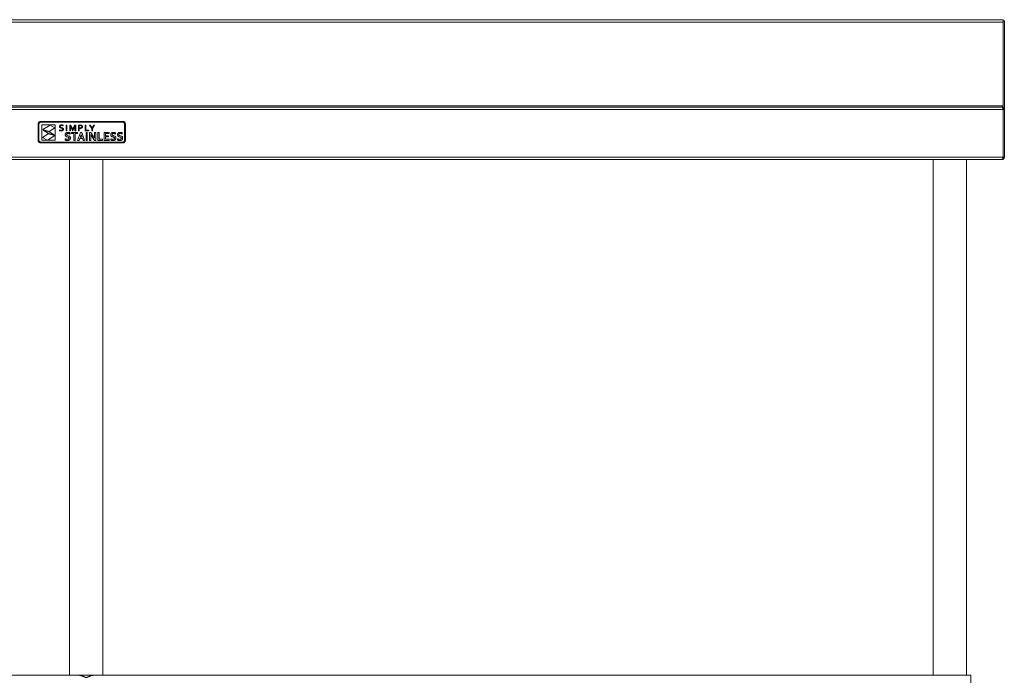
# Model space of a CAD drawing. Units: millimetres. Extents: x 474 to 4960, y 78 to 3245.
# Drawn here: x 1448 to 2574, y 783 to 1533 of the extents above; entities that cross this region are included whole.
import ezdxf

# ---------------------------------------------------------------- set-up
doc = ezdxf.new("R2010")
doc.units = ezdxf.units.MM

msp = doc.modelspace()

# ---------------------------------------------------------------- linework, layer by layer
at = {"color": 7, "linetype": 'Continuous', "lineweight": 18}
for p, q in [((475.2, 1532.8), (2572.6, 1532.8)), ((2572.6, 1532.8), (2572.6, 1530.1)), ((2572.7, 1531.6), (2572.6, 1531.3)), ((2572.7, 1531.6), (2573.9, 1531.6)), ((2572.7, 1531.6), (2572.7, 1432.3)), ((2573.9, 1531.6), (2573.9, 1430.1)), ((2572.6, 1530.1), (475.2, 1530.1)), ((2572.6, 1434.3), (2572.6, 1530.1)), ((2572.6, 1434.3), (475.2, 1434.3)), ((2571.2, 1432.8), (476.6, 1432.8)), ((2572.6, 1430.1), (475.1, 1430.1)), ((2572.6, 1430.1), (2572.6, 1375.5)), ((2573.9, 1430.1), (2572.7, 1430.1)), ((2572.7, 1430.1), (2572.7, 1375.5)), ((2573.9, 1430.1), (2573.9, 1375.5)), ((1468.7, 1413.1), (1468.8, 1413.8)), ((1468.7, 1395.1), (1468.7, 1413.1)), ((1468.8, 1413.8), (1469, 1414.4)), ((1469, 1414.4), (1469.3, 1415)), ((1469.3, 1415), (1469.7, 1415.5)), ((1469.7, 1415.5), (1470.2, 1415.9)), ((1469.7, 1413.6), (1469.9, 1414.1)), ((1469.7, 1413.1), (1469.7, 1413.6)), ((1469.7, 1395.1), (1469.7, 1413.1)), ((1469.9, 1414.1), (1470.1, 1414.5)), ((1470.1, 1414.5), (1470.4, 1414.8)), ((1470.2, 1415.9), (1470.8, 1416.2)), ((1470.4, 1414.8), (1470.7, 1415.1)), ((1470.7, 1415.1), (1471.1, 1415.3)), ((1470.8, 1416.2), (1471.4, 1416.4)), ((1471.1, 1415.3), (1471.6, 1415.5)), ((1471.4, 1416.4), (1472.1, 1416.5)), ((1471.6, 1415.5), (1472.1, 1415.5)), ((1472.1, 1416.5), (1565.4, 1416.5)), ((1472.1, 1415.5), (1565.4, 1415.5)), ((1473.2, 1394.8), (1473.2, 1412.6)), ((1473.2, 1412.6), (1488.4, 1412.6)), ((1474.2, 1407), (1482.6, 1412.2)), ((1488, 1409.2), (1481.3, 1405)), ((1482.6, 1412.2), (1488, 1409.2)), ((1488.4, 1412.6), (1488.4, 1394.8)), ((1493.3, 1411), (1493.4, 1411.2)), ((1493.3, 1410.8), (1493.3, 1411)), ((1493.3, 1410.5), (1493.3, 1410.8)), ((1493.3, 1410.3), (1493.3, 1410.5)), ((1493.3, 1410.1), (1493.3, 1410.3)), ((1493.4, 1409.9), (1493.3, 1410.1)), ((1493.4, 1411.2), (1493.5, 1411.4)), ((1493.5, 1409.7), (1493.4, 1409.9)), ((1493.5, 1411.4), (1493.6, 1411.6)), ((1493.6, 1409.6), (1493.5, 1409.7)), ((1493.6, 1411.6), (1493.7, 1411.7)), ((1493.7, 1409.4), (1493.6, 1409.6)), ((1493.7, 1411.7), (1493.8, 1411.9)), ((1493.8, 1409.3), (1493.7, 1409.4)), ((1493.8, 1411.9), (1494, 1412)), ((1493.9, 1409.2), (1493.8, 1409.3)), ((1494.6, 1408.9), (1493.9, 1409.2)), ((1494, 1412), (1494.2, 1412.1)), ((1494.2, 1412.1), (1494.3, 1412.2)), ((1494.3, 1411.1), (1494.2, 1410.6)), ((1494.2, 1410.6), (1494.2, 1410.4)), ((1494.2, 1410.4), (1494.2, 1410.3)), ((1494.2, 1410.3), (1494.2, 1410.2)), ((1494.2, 1410.2), (1494.3, 1410.1)), ((1494.3, 1412.2), (1494.5, 1412.3)), ((1494.5, 1411.4), (1494.3, 1411.1)), ((1494.3, 1410.1), (1494.6, 1409.8)), ((1494.5, 1412.3), (1494.7, 1412.4)), ((1495, 1411.7), (1494.5, 1411.4)), ((1494.6, 1409.8), (1495.1, 1409.6)), ((1495.4, 1408.7), (1494.6, 1408.9)), ((1494.7, 1412.4), (1494.9, 1412.4)), ((1494.9, 1412.4), (1495.2, 1412.5)), ((1495.7, 1411.8), (1495, 1411.7)), ((1495.1, 1409.6), (1495.6, 1409.4)), ((1495.2, 1412.5), (1495.4, 1412.5)), ((1495.4, 1412.5), (1495.6, 1412.5)), ((1495.9, 1408.6), (1495.4, 1408.7)), ((1495.6, 1412.5), (1496.6, 1412.4)), ((1495.6, 1409.4), (1496.4, 1409.2)), ((1496.6, 1411.6), (1495.7, 1411.8)), ((1496.4, 1408.3), (1495.9, 1408.6)), ((1496.4, 1409.2), (1497.1, 1408.9)), ((1496.7, 1408), (1496.4, 1408.3)), ((1496.6, 1412.4), (1497.5, 1412.1)), ((1497.5, 1411.4), (1496.6, 1411.6)), ((1496.8, 1407.9), (1496.7, 1408)), ((1496.8, 1407.8), (1496.8, 1407.9)), ((1496.9, 1407.7), (1496.8, 1407.8)), ((1496.9, 1407.5), (1496.9, 1407.7)), ((1497.1, 1408.9), (1497.2, 1408.8)), ((1497.2, 1408.8), (1497.3, 1408.7)), ((1497.3, 1408.7), (1497.5, 1408.5)), ((1497.5, 1412.1), (1497.5, 1411.4)), ((1497.5, 1408.5), (1497.6, 1408.4)), ((1497.6, 1408.4), (1497.6, 1408.2)), ((1497.6, 1408.2), (1497.7, 1408)), ((1497.7, 1408), (1497.7, 1407.8)), ((1497.7, 1407.8), (1497.7, 1407.5)), ((1500.8, 1405.7), (1500.8, 1412.3)), ((1500.8, 1412.3), (1501.7, 1412.3)), ((1501.7, 1412.3), (1501.7, 1405.7)), ((1505, 1405.7), (1505, 1412.3)), ((1505, 1412.3), (1506.2, 1412.3)), ((1506.5, 1409.7), (1505.8, 1411.5)), ((1505.8, 1411.5), (1505.8, 1411.5)), ((1505.8, 1411.5), (1505.8, 1408.9)), ((1505.8, 1408.9), (1505.8, 1405.7)), ((1506.2, 1412.3), (1507.8, 1408.6)), ((1508.2, 1405.7), (1506.5, 1409.7)), ((1507.8, 1408.6), (1508.4, 1407)), ((1508.4, 1407), (1509, 1408.6)), ((1510.3, 1409.7), (1508.6, 1405.7)), ((1509, 1408.6), (1510.6, 1412.3)), ((1511, 1411.5), (1510.3, 1409.7)), ((1510.6, 1412.3), (1511.8, 1412.3)), ((1510.9, 1408.9), (1511, 1411.5)), ((1510.9, 1405.7), (1510.9, 1408.9)), ((1511, 1411.5), (1511, 1411.5)), ((1511.8, 1412.3), (1511.8, 1405.7)), ((1515.1, 1412.3), (1517, 1412.3)), ((1515.1, 1405.7), (1515.1, 1412.3)), ((1516.9, 1411.6), (1515.9, 1411.6)), ((1515.9, 1411.6), (1515.9, 1409.2)), ((1515.9, 1409.2), (1516.3, 1409.1)), ((1516.6, 1408.4), (1515.9, 1408.4)), ((1515.9, 1408.4), (1515.9, 1405.7)), ((1516.3, 1409.1), (1516.6, 1409.1)), ((1516.6, 1409.1), (1517.6, 1409.2)), ((1517, 1408.4), (1516.6, 1408.4)), ((1517.5, 1411.6), (1516.9, 1411.6)), ((1517, 1412.3), (1517.7, 1412.3)), ((1517.3, 1408.4), (1517, 1408.4)), ((1517.6, 1408.5), (1517.3, 1408.4)), ((1518, 1411.5), (1517.5, 1411.6)), ((1517.6, 1409.2), (1517.8, 1409.3)), ((1517.9, 1408.5), (1517.6, 1408.5)), ((1517.7, 1412.3), (1518.4, 1412.1)), ((1517.8, 1409.3), (1518, 1409.3)), ((1518.2, 1408.6), (1517.9, 1408.5)), ((1518.2, 1411.4), (1518, 1411.5)), ((1518, 1409.3), (1518.1, 1409.4)), ((1518.1, 1409.4), (1518.3, 1409.5)), ((1518.3, 1411.3), (1518.2, 1411.4)), ((1518.4, 1408.7), (1518.2, 1408.6)), ((1518.5, 1411.2), (1518.3, 1411.3)), ((1518.3, 1409.5), (1518.4, 1409.6)), ((1518.4, 1412.1), (1518.5, 1412.1)), ((1518.4, 1409.6), (1518.5, 1409.7)), ((1518.6, 1408.8), (1518.4, 1408.7)), ((1518.5, 1412.1), (1518.7, 1412)), ((1518.6, 1411.1), (1518.5, 1411.2)), ((1518.5, 1409.7), (1518.6, 1409.8)), ((1518.7, 1411), (1518.6, 1411.1)), ((1518.6, 1409.9), (1518.7, 1410)), ((1518.6, 1409.8), (1518.6, 1409.9)), ((1518.8, 1408.9), (1518.6, 1408.8)), ((1518.7, 1412), (1518.8, 1412)), ((1518.7, 1410.8), (1518.7, 1411)), ((1518.7, 1410.6), (1518.7, 1410.8)), ((1518.8, 1410.5), (1518.7, 1410.6)), ((1518.7, 1410.3), (1518.8, 1410.5)), ((1518.7, 1410.2), (1518.7, 1410.3)), ((1518.7, 1410), (1518.7, 1410.2)), ((1518.8, 1412), (1518.9, 1411.9)), ((1519, 1409), (1518.8, 1408.9)), ((1518.9, 1411.9), (1519, 1411.8)), ((1519, 1411.8), (1519.1, 1411.7)), ((1519.2, 1409.2), (1519, 1409)), ((1519.1, 1411.7), (1519.2, 1411.6)), ((1519.2, 1411.6), (1519.3, 1411.5)), ((1519.3, 1409.4), (1519.2, 1409.2)), ((1519.3, 1411.5), (1519.4, 1411.4)), ((1519.4, 1409.6), (1519.3, 1409.4)), ((1519.4, 1411.4), (1519.4, 1411.3)), ((1519.4, 1411.3), (1519.5, 1411.2)), ((1519.5, 1409.8), (1519.4, 1409.6)), ((1519.5, 1411.2), (1519.5, 1411)), ((1519.5, 1411), (1519.6, 1410.9)), ((1519.6, 1410), (1519.5, 1409.8)), ((1519.6, 1410.9), (1519.6, 1410.8)), ((1519.6, 1410.8), (1519.6, 1410.6)), ((1519.6, 1410.6), (1519.6, 1410.5)), ((1519.6, 1410.5), (1519.6, 1410.2)), ((1519.6, 1410.2), (1519.6, 1410)), ((1522.6, 1412.3), (1523.5, 1412.3)), ((1522.6, 1405.7), (1522.6, 1412.3)), ((1523.5, 1412.3), (1523.5, 1406.4)), ((1527.6, 1412.3), (1528.5, 1412.3)), ((1530.1, 1408.4), (1527.6, 1412.3)), ((1528.5, 1412.3), (1530.5, 1409.1)), ((1530.1, 1405.7), (1530.1, 1408.4)), ((1530.5, 1409.1), (1532.4, 1412.3)), ((1530.5, 1409.1), (1530.5, 1409.1)), ((1533.3, 1412.3), (1530.9, 1408.4)), ((1530.9, 1408.4), (1530.9, 1405.7)), ((1532.4, 1412.3), (1533.3, 1412.3)), ((1565.4, 1416.5), (1566.1, 1416.4)), ((1565.4, 1415.5), (1565.9, 1415.5)), ((1565.9, 1415.5), (1566.4, 1415.3)), ((1566.1, 1416.4), (1566.7, 1416.2)), ((1566.4, 1415.3), (1566.8, 1415.1)), ((1566.7, 1416.2), (1567.3, 1415.9)), ((1566.8, 1415.1), (1567.1, 1414.8)), ((1567.1, 1414.8), (1567.4, 1414.5)), ((1567.3, 1415.9), (1567.8, 1415.5)), ((1567.4, 1414.5), (1567.6, 1414.1)), ((1567.6, 1414.1), (1567.8, 1413.6)), ((1567.8, 1415.5), (1568.2, 1415)), ((1567.8, 1413.6), (1567.8, 1413.1)), ((1567.8, 1413.1), (1567.8, 1395.1)), ((1568.2, 1415), (1568.5, 1414.4)), ((1568.5, 1414.4), (1568.7, 1413.8)), ((1568.7, 1413.8), (1568.7, 1413.1)), ((1568.7, 1413.1), (1568.7, 1395.1)), ((1474, 1398.1), (1480.5, 1402.2)), ((1479.4, 1395.1), (1474, 1398.1)), ((1481.3, 1405), (1474.2, 1407)), ((1480.6, 1402.5), (1474.7, 1406.3)), ((1474.7, 1406.3), (1481.4, 1404.5)), ((1487.8, 1400.3), (1479.4, 1395.1)), ((1480.5, 1402.2), (1487.8, 1400.3)), ((1487.3, 1401.1), (1480.6, 1402.5)), ((1481.4, 1404.5), (1487.3, 1401.1)), ((1493.3, 1406.7), (1493.7, 1406.5)), ((1493.3, 1405.9), (1493.3, 1406.7)), ((1493.6, 1405.8), (1493.3, 1405.9)), ((1494.1, 1405.7), (1493.6, 1405.8)), ((1493.7, 1406.5), (1494.2, 1406.4)), ((1494.6, 1405.6), (1494.1, 1405.7)), ((1494.2, 1406.4), (1494.7, 1406.3)), ((1495.1, 1405.6), (1494.6, 1405.6)), ((1494.7, 1406.3), (1495.1, 1406.3)), ((1495.1, 1406.3), (1495.8, 1406.3)), ((1495.4, 1405.6), (1495.1, 1405.6)), ((1495.7, 1405.6), (1495.4, 1405.6)), ((1495.9, 1405.6), (1495.7, 1405.6)), ((1495.8, 1406.3), (1496.3, 1406.5)), ((1496.2, 1405.7), (1495.9, 1405.6)), ((1496.4, 1405.7), (1496.2, 1405.7)), ((1496.3, 1406.5), (1496.5, 1406.6)), ((1496.6, 1405.8), (1496.4, 1405.7)), ((1496.5, 1406.6), (1496.6, 1406.7)), ((1496.6, 1406.7), (1496.7, 1406.8)), ((1496.8, 1405.9), (1496.6, 1405.8)), ((1496.7, 1406.9), (1496.8, 1407.1)), ((1496.7, 1406.8), (1496.7, 1406.9)), ((1496.8, 1407.2), (1496.9, 1407.4)), ((1496.8, 1407.1), (1496.8, 1407.2)), ((1497, 1406), (1496.8, 1405.9)), ((1496.9, 1407.4), (1496.9, 1407.5)), ((1497.2, 1406.2), (1497, 1406)), ((1497.3, 1406.3), (1497.2, 1406.2)), ((1497.4, 1406.5), (1497.3, 1406.3)), ((1497.5, 1406.7), (1497.4, 1406.5)), ((1497.6, 1406.9), (1497.5, 1406.7)), ((1497.7, 1407.1), (1497.6, 1406.9)), ((1497.7, 1407.5), (1497.7, 1407.3)), ((1497.7, 1407.3), (1497.7, 1407.1)), ((1499.8, 1395.1), (1499.8, 1396.5)), ((1499.8, 1396.5), (1500.1, 1396.4)), ((1499.9, 1401.8), (1500, 1402.1)), ((1499.9, 1401.5), (1499.9, 1401.8)), ((1499.9, 1401.1), (1499.9, 1401.5)), ((1499.9, 1400.8), (1499.9, 1401.1)), ((1499.9, 1400.5), (1499.9, 1400.8)), ((1500, 1400.3), (1499.9, 1400.5)), ((1500, 1402.1), (1500.1, 1402.4)), ((1500.1, 1400), (1500, 1400.3)), ((1500.1, 1402.4), (1500.2, 1402.6)), ((1500.2, 1399.8), (1500.1, 1400)), ((1500.2, 1402.6), (1500.4, 1402.8)), ((1500.3, 1399.6), (1500.2, 1399.8)), ((1500.4, 1399.5), (1500.3, 1399.6)), ((1500.4, 1402.8), (1500.5, 1403.1)), ((1500.6, 1399.3), (1500.4, 1399.5)), ((1500.5, 1403.1), (1500.7, 1403.2)), ((1500.8, 1399.2), (1500.6, 1399.3)), ((1500.7, 1403.2), (1500.9, 1403.4)), ((1501.7, 1405.7), (1500.8, 1405.7)), ((1501, 1399.1), (1500.8, 1399.2)), ((1500.9, 1403.4), (1501.1, 1403.5)), ((1501.2, 1399), (1501, 1399.1)), ((1501.1, 1403.5), (1501.4, 1403.7)), ((1501.4, 1398.9), (1501.2, 1399)), ((1501.4, 1403.7), (1501.6, 1403.8)), ((1501.5, 1401.8), (1501.4, 1401.6)), ((1501.4, 1401.6), (1501.4, 1401.5)), ((1501.4, 1401.5), (1501.4, 1401.3)), ((1501.4, 1401.3), (1501.4, 1401.2)), ((1501.4, 1401.2), (1501.4, 1401)), ((1501.4, 1401), (1501.5, 1400.9)), ((1502.3, 1398.6), (1501.4, 1398.9)), ((1501.6, 1402), (1501.5, 1401.9)), ((1501.5, 1401.9), (1501.5, 1401.8)), ((1501.5, 1400.9), (1501.5, 1400.8)), ((1501.5, 1400.8), (1501.6, 1400.7)), ((1501.6, 1403.8), (1501.9, 1403.8)), ((1501.7, 1402.2), (1501.6, 1402.1)), ((1501.6, 1402.1), (1501.6, 1402)), ((1501.6, 1400.7), (1501.7, 1400.6)), ((1501.8, 1402.2), (1501.7, 1402.2)), ((1501.7, 1400.6), (1501.8, 1400.5)), ((1501.9, 1402.3), (1501.8, 1402.2)), ((1501.8, 1400.5), (1501.9, 1400.4)), ((1501.9, 1403.8), (1502.2, 1403.9)), ((1502, 1402.4), (1501.9, 1402.3)), ((1501.9, 1400.4), (1502.4, 1400.2)), ((1502.2, 1402.4), (1502, 1402.4)), ((1502.2, 1403.9), (1502.5, 1403.9)), ((1502.3, 1402.5), (1502.2, 1402.4)), ((1502.5, 1402.5), (1502.3, 1402.5)), ((1503, 1398.4), (1502.3, 1398.6)), ((1502.4, 1400.2), (1503.1, 1400)), ((1502.5, 1403.9), (1502.8, 1403.9)), ((1502.6, 1402.5), (1502.5, 1402.5)), ((1502.8, 1402.5), (1502.6, 1402.5)), ((1502.8, 1403.9), (1503.2, 1403.9)), ((1503, 1402.5), (1502.8, 1402.5)), ((1503.3, 1402.5), (1503, 1402.5)), ((1503.6, 1398.2), (1503, 1398.4)), ((1503.1, 1400), (1504.1, 1399.7)), ((1503.2, 1403.9), (1503.5, 1403.9)), ((1503.5, 1402.5), (1503.3, 1402.5)), ((1503.5, 1403.9), (1503.9, 1403.9)), ((1503.8, 1402.5), (1503.5, 1402.5)), ((1503.7, 1398.1), (1503.6, 1398.2)), ((1503.8, 1398.1), (1503.7, 1398.1)), ((1503.7, 1396.3), (1503.8, 1396.4)), ((1504.1, 1402.4), (1503.8, 1402.5)), ((1503.9, 1398), (1503.8, 1398.1)), ((1503.8, 1396.4), (1503.9, 1396.5)), ((1503.9, 1403.9), (1504.2, 1403.8)), ((1504, 1397.9), (1503.9, 1398)), ((1503.9, 1396.5), (1504, 1396.6)), ((1504.1, 1397.8), (1504, 1397.9)), ((1504, 1396.6), (1504.1, 1396.8)), ((1504.4, 1402.3), (1504.1, 1402.4)), ((1504.1, 1399.7), (1504.3, 1399.6)), ((1504.1, 1397.6), (1504.1, 1397.8)), ((1504.2, 1397.5), (1504.1, 1397.6)), ((1504.1, 1396.9), (1504.2, 1397.1)), ((1504.1, 1396.8), (1504.1, 1396.9)), ((1504.2, 1403.8), (1504.5, 1403.7)), ((1504.2, 1397.3), (1504.2, 1397.5)), ((1504.2, 1397.1), (1504.2, 1397.3)), ((1504.3, 1399.6), (1504.5, 1399.5)), ((1504.7, 1402.2), (1504.4, 1402.3)), ((1504.5, 1403.7), (1504.8, 1403.6)), ((1504.5, 1399.5), (1504.7, 1399.4)), ((1505, 1402.1), (1504.7, 1402.2)), ((1504.7, 1399.4), (1504.9, 1399.3)), ((1504.8, 1403.6), (1505.1, 1403.5)), ((1504.9, 1399.3), (1505.1, 1399.1)), ((1505.8, 1405.7), (1505, 1405.7)), ((1505.3, 1402), (1505, 1402.1)), ((1505.1, 1403.5), (1505.3, 1403.4)), ((1505.1, 1399.1), (1505.3, 1399)), ((1505.3, 1403.4), (1505.3, 1402)), ((1505.3, 1399), (1505.4, 1398.8)), ((1505.4, 1398.8), (1505.5, 1398.5)), ((1505.5, 1398.5), (1505.6, 1398.3)), ((1505.6, 1396.4), (1505.5, 1396.1)), ((1505.6, 1398.3), (1505.7, 1398)), ((1505.7, 1396.7), (1505.6, 1396.4)), ((1505.7, 1398), (1505.7, 1397.7)), ((1505.7, 1397.7), (1505.7, 1397.4)), ((1505.7, 1397.4), (1505.7, 1397)), ((1505.7, 1397), (1505.7, 1396.7)), ((1507, 1402.4), (1507, 1403.8)), ((1507, 1403.8), (1513.9, 1403.8)), ((1509.7, 1402.4), (1507, 1402.4)), ((1508.6, 1405.7), (1508.2, 1405.7)), ((1508.4, 1407), (1508.4, 1407)), ((1509.7, 1394.7), (1509.7, 1402.4)), ((1511.8, 1405.7), (1510.9, 1405.7)), ((1513.9, 1402.4), (1511.3, 1402.4)), ((1511.3, 1402.4), (1511.3, 1394.7)), ((1513.9, 1403.8), (1513.9, 1402.4)), ((1514, 1394.7), (1517.3, 1403.8)), ((1515.9, 1405.7), (1515.1, 1405.7)), ((1516.5, 1397), (1515.6, 1394.7)), ((1519.6, 1397), (1516.5, 1397)), ((1517.2, 1399.2), (1516.9, 1398.4)), ((1516.9, 1398.4), (1519.1, 1398.4)), ((1518, 1401.6), (1517.2, 1399.2)), ((1517.3, 1403.8), (1518.7, 1403.8)), ((1518.8, 1399.2), (1518, 1401.6)), ((1518, 1401.6), (1518, 1401.6)), ((1518.7, 1403.8), (1522, 1394.7)), ((1519.1, 1398.4), (1518.8, 1399.2)), ((1520.4, 1394.7), (1519.6, 1397)), ((1526.7, 1405.7), (1522.6, 1405.7)), ((1523.5, 1406.4), (1526.7, 1406.4)), ((1523.6, 1394.7), (1523.6, 1403.8)), ((1523.6, 1403.8), (1525.1, 1403.8)), ((1525.1, 1403.8), (1525.1, 1394.7)), ((1526.7, 1406.4), (1526.7, 1405.7)), ((1527.5, 1394.7), (1527.5, 1403.8)), ((1527.5, 1403.8), (1529.1, 1403.8)), ((1529.4, 1400.7), (1529, 1401.4)), ((1529, 1401.4), (1529, 1401.4)), ((1529, 1401.4), (1529.1, 1398.8)), ((1529.1, 1403.8), (1531.9, 1399.5)), ((1529.1, 1398.8), (1529.1, 1394.7)), ((1529.8, 1400), (1529.4, 1400.7)), ((1530.1, 1399.4), (1529.8, 1400)), ((1530.9, 1405.7), (1530.1, 1405.7)), ((1530.5, 1398.9), (1530.1, 1399.4)), ((1533.2, 1394.7), (1530.5, 1398.9)), ((1531.9, 1399.5), (1532.3, 1398.9)), ((1532.3, 1398.9), (1532.7, 1398.2)), ((1532.7, 1398.2), (1533, 1397.6)), ((1533, 1397.6), (1533.3, 1397.1)), ((1533.3, 1399.7), (1533.3, 1403.8)), ((1533.3, 1403.8), (1534.8, 1403.8)), ((1533.4, 1397.1), (1533.3, 1399.7)), ((1533.3, 1397.1), (1533.4, 1397.1)), ((1534.8, 1403.8), (1534.8, 1394.7)), ((1537.2, 1394.7), (1537.2, 1403.8)), ((1537.2, 1403.8), (1538.7, 1403.8)), ((1538.7, 1403.8), (1538.7, 1396.1)), ((1544.5, 1394.7), (1544.5, 1403.8)), ((1544.5, 1403.8), (1549.9, 1403.8)), ((1549.9, 1402.4), (1546, 1402.4)), ((1546, 1402.4), (1546, 1400)), ((1546, 1400), (1549.3, 1400)), ((1549.3, 1398.6), (1546, 1398.6)), ((1546, 1398.6), (1546, 1396.1)), ((1549.3, 1400), (1549.3, 1398.6)), ((1549.9, 1403.8), (1549.9, 1402.4)), ((1551.8, 1395.1), (1551.8, 1396.5)), ((1551.8, 1396.5), (1552.2, 1396.4)), ((1551.9, 1401.5), (1552, 1401.8)), ((1551.9, 1401.1), (1551.9, 1401.5)), ((1551.9, 1400.8), (1551.9, 1401.1)), ((1551.9, 1400.5), (1551.9, 1400.8)), ((1552, 1400.3), (1551.9, 1400.5)), ((1552, 1402.1), (1552.1, 1402.4)), ((1552, 1401.8), (1552, 1402.1)), ((1552.1, 1400), (1552, 1400.3)), ((1552.1, 1402.4), (1552.3, 1402.6)), ((1552.2, 1399.8), (1552.1, 1400)), ((1552.3, 1399.6), (1552.2, 1399.8)), ((1552.3, 1402.6), (1552.4, 1402.8)), ((1552.5, 1399.5), (1552.3, 1399.6)), ((1552.4, 1402.8), (1552.6, 1403.1)), ((1552.6, 1399.3), (1552.5, 1399.5)), ((1552.6, 1403.1), (1552.8, 1403.2)), ((1552.8, 1399.2), (1552.6, 1399.3)), ((1552.8, 1403.2), (1553, 1403.4)), ((1553, 1399.1), (1552.8, 1399.2)), ((1553, 1403.4), (1553.2, 1403.5)), ((1553.2, 1399), (1553, 1399.1)), ((1553.2, 1403.5), (1553.4, 1403.7)), ((1553.4, 1398.9), (1553.2, 1399)), ((1553.4, 1403.7), (1553.7, 1403.8)), ((1554.3, 1398.6), (1553.4, 1398.9)), ((1553.6, 1401.9), (1553.5, 1401.8)), ((1553.5, 1401.8), (1553.5, 1401.6)), ((1553.5, 1401.6), (1553.5, 1401.5)), ((1553.5, 1401.5), (1553.5, 1401.3)), ((1553.5, 1401.3), (1553.5, 1401.2)), ((1553.5, 1401.2), (1553.5, 1401)), ((1553.5, 1401), (1553.5, 1400.9)), ((1553.5, 1400.9), (1553.6, 1400.8)), ((1553.7, 1402.1), (1553.6, 1402)), ((1553.6, 1402), (1553.6, 1401.9)), ((1553.6, 1400.8), (1553.7, 1400.7)), ((1553.7, 1403.8), (1554, 1403.8)), ((1553.8, 1402.2), (1553.7, 1402.1)), ((1553.7, 1400.7), (1553.7, 1400.6)), ((1553.7, 1400.6), (1553.8, 1400.5)), ((1553.9, 1402.2), (1553.8, 1402.2)), ((1553.8, 1400.5), (1553.9, 1400.4)), ((1554, 1402.3), (1553.9, 1402.2)), ((1553.9, 1400.4), (1554.5, 1400.2)), ((1554, 1403.8), (1554.3, 1403.9)), ((1554.1, 1402.4), (1554, 1402.3)), ((1554.2, 1402.4), (1554.1, 1402.4)), ((1554.4, 1402.5), (1554.2, 1402.4)), ((1554.3, 1403.9), (1554.6, 1403.9)), ((1555, 1398.4), (1554.3, 1398.6)), ((1554.5, 1402.5), (1554.4, 1402.5)), ((1554.7, 1402.5), (1554.5, 1402.5)), ((1554.5, 1400.2), (1555.1, 1400)), ((1554.6, 1403.9), (1554.9, 1403.9)), ((1554.8, 1402.5), (1554.7, 1402.5)), ((1555, 1402.5), (1554.8, 1402.5)), ((1554.9, 1403.9), (1555.2, 1403.9)), ((1555.3, 1402.5), (1555, 1402.5)), ((1555.6, 1398.2), (1555, 1398.4)), ((1555.1, 1400), (1556.1, 1399.7)), ((1555.2, 1403.9), (1555.6, 1403.9)), ((1555.6, 1402.5), (1555.3, 1402.5)), ((1555.6, 1403.9), (1555.9, 1403.9)), ((1555.8, 1402.5), (1555.6, 1402.5)), ((1555.8, 1398.1), (1555.6, 1398.2)), ((1555.7, 1396.3), (1555.8, 1396.4)), ((1556.1, 1402.4), (1555.8, 1402.5)), ((1555.9, 1398.1), (1555.8, 1398.1)), ((1555.8, 1396.4), (1555.9, 1396.5)), ((1555.9, 1403.9), (1556.2, 1403.8)), ((1556, 1398), (1555.9, 1398.1)), ((1555.9, 1396.5), (1556, 1396.6)), ((1556.1, 1397.9), (1556, 1398)), ((1556, 1396.6), (1556.1, 1396.8)), ((1556.4, 1402.3), (1556.1, 1402.4)), ((1556.1, 1399.7), (1556.4, 1399.6)), ((1556.1, 1397.8), (1556.1, 1397.9)), ((1556.2, 1397.6), (1556.1, 1397.8)), ((1556.1, 1396.8), (1556.2, 1396.9)), ((1556.2, 1403.8), (1556.6, 1403.7)), ((1556.2, 1397.5), (1556.2, 1397.6)), ((1556.2, 1397.3), (1556.2, 1397.5)), ((1556.2, 1397.1), (1556.2, 1397.3)), ((1556.2, 1396.9), (1556.2, 1397.1)), ((1556.7, 1402.2), (1556.4, 1402.3)), ((1556.4, 1399.6), (1556.6, 1399.5)), ((1556.6, 1403.7), (1556.9, 1403.6)), ((1556.6, 1399.5), (1556.8, 1399.4)), ((1557.1, 1402.1), (1556.7, 1402.2)), ((1556.8, 1399.4), (1557, 1399.3)), ((1556.9, 1403.6), (1557.1, 1403.5)), ((1557, 1399.3), (1557.1, 1399.1)), ((1557.1, 1403.5), (1557.4, 1403.4)), ((1557.4, 1402), (1557.1, 1402.1)), ((1557.1, 1399.1), (1557.3, 1399)), ((1557.3, 1399), (1557.4, 1398.8)), ((1557.4, 1403.4), (1557.4, 1402)), ((1557.4, 1398.8), (1557.6, 1398.5)), ((1557.6, 1396.4), (1557.5, 1396.1)), ((1557.6, 1398.5), (1557.7, 1398.3)), ((1557.7, 1396.7), (1557.6, 1396.4)), ((1557.7, 1398.3), (1557.7, 1398)), ((1557.7, 1398), (1557.8, 1397.7)), ((1557.8, 1397), (1557.7, 1396.7)), ((1557.8, 1397.7), (1557.8, 1397.4)), ((1557.8, 1397.4), (1557.8, 1397)), ((1559.6, 1395.1), (1559.6, 1396.5)), ((1559.6, 1396.5), (1559.9, 1396.4)), ((1559.7, 1401.8), (1559.8, 1402.1)), ((1559.7, 1401.5), (1559.7, 1401.8)), ((1559.7, 1401.1), (1559.7, 1401.5)), ((1559.7, 1400.8), (1559.7, 1401.1)), ((1559.7, 1400.5), (1559.7, 1400.8)), ((1559.8, 1400.3), (1559.7, 1400.5)), ((1559.8, 1402.1), (1559.9, 1402.4)), ((1559.9, 1400), (1559.8, 1400.3)), ((1559.9, 1402.4), (1560, 1402.6)), ((1560, 1399.8), (1559.9, 1400)), ((1560, 1402.6), (1560.2, 1402.8)), ((1560.1, 1399.6), (1560, 1399.8)), ((1560.2, 1399.5), (1560.1, 1399.6)), ((1560.2, 1402.8), (1560.3, 1403.1)), ((1560.4, 1399.3), (1560.2, 1399.5)), ((1560.3, 1403.1), (1560.5, 1403.2)), ((1560.6, 1399.2), (1560.4, 1399.3)), ((1560.5, 1403.2), (1560.7, 1403.4)), ((1560.8, 1399.1), (1560.6, 1399.2)), ((1560.7, 1403.4), (1560.9, 1403.5)), ((1561, 1399), (1560.8, 1399.1)), ((1560.9, 1403.5), (1561.2, 1403.7)), ((1561.2, 1398.9), (1561, 1399)), ((1561.2, 1403.7), (1561.4, 1403.8)), ((1561.3, 1401.8), (1561.2, 1401.6)), ((1561.2, 1401.6), (1561.2, 1401.5)), ((1561.2, 1401.5), (1561.2, 1401.3)), ((1561.2, 1401.3), (1561.2, 1401.2)), ((1561.2, 1401.2), (1561.2, 1401)), ((1561.2, 1401), (1561.3, 1400.9)), ((1562.1, 1398.6), (1561.2, 1398.9)), ((1561.4, 1402), (1561.3, 1401.9)), ((1561.3, 1401.9), (1561.3, 1401.8)), ((1561.3, 1400.9), (1561.3, 1400.8)), ((1561.3, 1400.8), (1561.4, 1400.7)), ((1561.4, 1403.8), (1561.7, 1403.8)), ((1561.5, 1402.2), (1561.4, 1402.1)), ((1561.4, 1402.1), (1561.4, 1402)), ((1561.4, 1400.7), (1561.5, 1400.6)), ((1561.6, 1402.2), (1561.5, 1402.2)), ((1561.5, 1400.6), (1561.6, 1400.5)), ((1561.7, 1402.3), (1561.6, 1402.2)), ((1561.6, 1400.5), (1561.7, 1400.4)), ((1561.7, 1403.8), (1562, 1403.9)), ((1561.8, 1402.4), (1561.7, 1402.3)), ((1561.7, 1400.4), (1562.2, 1400.2)), ((1562, 1402.4), (1561.8, 1402.4)), ((1562, 1403.9), (1562.3, 1403.9)), ((1562.1, 1402.5), (1562, 1402.4)), ((1562.3, 1402.5), (1562.1, 1402.5)), ((1562.8, 1398.4), (1562.1, 1398.6)), ((1562.2, 1400.2), (1562.9, 1400)), ((1562.3, 1403.9), (1562.6, 1403.9)), ((1562.4, 1402.5), (1562.3, 1402.5)), ((1562.6, 1402.5), (1562.4, 1402.5)), ((1562.6, 1403.9), (1563, 1403.9)), ((1562.8, 1402.5), (1562.6, 1402.5)), ((1563.1, 1402.5), (1562.8, 1402.5)), ((1563.4, 1398.2), (1562.8, 1398.4)), ((1562.9, 1400), (1563.9, 1399.7)), ((1563, 1403.9), (1563.3, 1403.9)), ((1563.3, 1402.5), (1563.1, 1402.5)), ((1563.3, 1403.9), (1563.7, 1403.9)), ((1563.6, 1402.5), (1563.3, 1402.5)), ((1563.5, 1398.1), (1563.4, 1398.2)), ((1563.6, 1398.1), (1563.5, 1398.1)), ((1563.5, 1396.3), (1563.6, 1396.4)), ((1563.9, 1402.4), (1563.6, 1402.5)), ((1563.7, 1398), (1563.6, 1398.1)), ((1563.6, 1396.4), (1563.7, 1396.5)), ((1563.7, 1403.9), (1564, 1403.8)), ((1563.8, 1397.9), (1563.7, 1398)), ((1563.7, 1396.5), (1563.8, 1396.6)), ((1563.9, 1397.8), (1563.8, 1397.9)), ((1563.8, 1396.6), (1563.9, 1396.8)), ((1564.2, 1402.3), (1563.9, 1402.4)), ((1563.9, 1399.7), (1564.1, 1399.6)), ((1563.9, 1397.6), (1563.9, 1397.8)), ((1564, 1397.5), (1563.9, 1397.6)), ((1563.9, 1396.9), (1564, 1397.1)), ((1563.9, 1396.8), (1563.9, 1396.9)), ((1564, 1403.8), (1564.3, 1403.7)), ((1564, 1397.3), (1564, 1397.5)), ((1564, 1397.1), (1564, 1397.3)), ((1564.1, 1399.6), (1564.3, 1399.5)), ((1564.5, 1402.2), (1564.2, 1402.3)), ((1564.3, 1403.7), (1564.6, 1403.6)), ((1564.3, 1399.5), (1564.5, 1399.4)), ((1564.8, 1402.1), (1564.5, 1402.2)), ((1564.5, 1399.4), (1564.7, 1399.3)), ((1564.6, 1403.6), (1564.9, 1403.5)), ((1564.7, 1399.3), (1564.9, 1399.1)), ((1565.1, 1402), (1564.8, 1402.1)), ((1564.9, 1403.5), (1565.1, 1403.4)), ((1564.9, 1399.1), (1565.1, 1399)), ((1565.1, 1403.4), (1565.1, 1402)), ((1565.1, 1399), (1565.2, 1398.8)), ((1565.2, 1398.8), (1565.3, 1398.5)), ((1565.3, 1398.5), (1565.4, 1398.3)), ((1565.4, 1396.4), (1565.3, 1396.1)), ((1565.4, 1398.3), (1565.5, 1398)), ((1565.5, 1396.7), (1565.4, 1396.4)), ((1565.5, 1398), (1565.5, 1397.7)), ((1565.5, 1397.7), (1565.5, 1397.4)), ((1565.5, 1397.4), (1565.5, 1397)), ((1565.5, 1397), (1565.5, 1396.7)), ((1468.8, 1394.5), (1468.7, 1395.1)), ((1469, 1393.8), (1468.8, 1394.5)), ((1469.3, 1393.3), (1469, 1393.8)), ((1469.7, 1392.8), (1469.3, 1393.3)), ((1469.7, 1394.7), (1469.7, 1395.1)), ((1469.9, 1394.2), (1469.7, 1394.7)), ((1470.2, 1392.4), (1469.7, 1392.8)), ((1470.1, 1393.8), (1469.9, 1394.2)), ((1470.4, 1393.5), (1470.1, 1393.8)), ((1470.8, 1392.1), (1470.2, 1392.4)), ((1470.7, 1393.2), (1470.4, 1393.5)), ((1471.1, 1392.9), (1470.7, 1393.2)), ((1471.4, 1391.9), (1470.8, 1392.1)), ((1471.6, 1392.8), (1471.1, 1392.9)), ((1472.1, 1391.8), (1471.4, 1391.9)), ((1472.1, 1392.8), (1471.6, 1392.8)), ((1565.4, 1392.8), (1472.1, 1392.8)), ((1565.4, 1391.8), (1472.1, 1391.8)), ((1488.4, 1394.8), (1473.2, 1394.8)), ((1500, 1395), (1499.8, 1395.1)), ((1500.3, 1394.9), (1500, 1395)), ((1500.1, 1396.4), (1500.4, 1396.2)), ((1500.6, 1394.8), (1500.3, 1394.9)), ((1500.4, 1396.2), (1500.7, 1396.1)), ((1500.9, 1394.7), (1500.6, 1394.8)), ((1500.7, 1396.1), (1501, 1396.1)), ((1501.2, 1394.6), (1500.9, 1394.7)), ((1501, 1396.1), (1501.3, 1396)), ((1501.6, 1394.6), (1501.2, 1394.6)), ((1501.3, 1396), (1501.6, 1396)), ((1501.6, 1396), (1501.9, 1395.9)), ((1501.9, 1394.5), (1501.6, 1394.6)), ((1501.9, 1395.9), (1502.2, 1395.9)), ((1502.2, 1394.5), (1501.9, 1394.5)), ((1502.2, 1395.9), (1502.9, 1396)), ((1502.6, 1394.5), (1502.2, 1394.5)), ((1503, 1394.6), (1502.6, 1394.5)), ((1502.9, 1396), (1503.6, 1396.2)), ((1503.3, 1394.6), (1503, 1394.6)), ((1503.7, 1394.7), (1503.3, 1394.6)), ((1503.6, 1396.2), (1503.7, 1396.3)), ((1504, 1394.8), (1503.7, 1394.7)), ((1504.3, 1394.9), (1504, 1394.8)), ((1504.5, 1395.1), (1504.3, 1394.9)), ((1504.8, 1395.2), (1504.5, 1395.1)), ((1505, 1395.4), (1504.8, 1395.2)), ((1505.2, 1395.6), (1505, 1395.4)), ((1505.4, 1395.9), (1505.2, 1395.6)), ((1505.5, 1396.1), (1505.4, 1395.9)), ((1511.3, 1394.7), (1509.7, 1394.7)), ((1515.6, 1394.7), (1514, 1394.7)), ((1522, 1394.7), (1520.4, 1394.7)), ((1525.1, 1394.7), (1523.6, 1394.7)), ((1529.1, 1394.7), (1527.5, 1394.7)), ((1534.8, 1394.7), (1533.2, 1394.7)), ((1542.6, 1394.7), (1537.2, 1394.7)), ((1538.7, 1396.1), (1542.6, 1396.1)), ((1542.6, 1396.1), (1542.6, 1394.7)), ((1550.1, 1394.7), (1544.5, 1394.7)), ((1546, 1396.1), (1550.1, 1396.1)), ((1550.1, 1396.1), (1550.1, 1394.7)), ((1552.1, 1395), (1551.8, 1395.1)), ((1552.3, 1394.9), (1552.1, 1395)), ((1552.2, 1396.4), (1552.5, 1396.2)), ((1552.6, 1394.8), (1552.3, 1394.9)), ((1552.5, 1396.2), (1552.8, 1396.1)), ((1552.9, 1394.7), (1552.6, 1394.8)), ((1552.8, 1396.1), (1553, 1396.1)), ((1553.3, 1394.6), (1552.9, 1394.7)), ((1553, 1396.1), (1553.3, 1396)), ((1553.3, 1396), (1553.6, 1396)), ((1553.6, 1394.6), (1553.3, 1394.6)), ((1553.6, 1396), (1553.9, 1395.9)), ((1553.9, 1394.5), (1553.6, 1394.6)), ((1553.9, 1395.9), (1554.3, 1395.9)), ((1554.3, 1394.5), (1553.9, 1394.5)), ((1554.3, 1395.9), (1555, 1396)), ((1554.7, 1394.5), (1554.3, 1394.5)), ((1555, 1394.6), (1554.7, 1394.5)), ((1555, 1396), (1555.6, 1396.2)), ((1555.4, 1394.6), (1555, 1394.6)), ((1555.7, 1394.7), (1555.4, 1394.6)), ((1555.6, 1396.2), (1555.7, 1396.3)), ((1556, 1394.8), (1555.7, 1394.7)), ((1556.3, 1394.9), (1556, 1394.8)), ((1556.6, 1395.1), (1556.3, 1394.9)), ((1556.8, 1395.2), (1556.6, 1395.1)), ((1557, 1395.4), (1556.8, 1395.2)), ((1557.2, 1395.6), (1557, 1395.4)), ((1557.4, 1395.9), (1557.2, 1395.6)), ((1557.5, 1396.1), (1557.4, 1395.9)), ((1559.8, 1395), (1559.6, 1395.1)), ((1560.1, 1394.9), (1559.8, 1395)), ((1559.9, 1396.4), (1560.2, 1396.2)), ((1560.4, 1394.8), (1560.1, 1394.9)), ((1560.2, 1396.2), (1560.5, 1396.1)), ((1560.7, 1394.7), (1560.4, 1394.8)), ((1560.5, 1396.1), (1560.8, 1396.1)), ((1561, 1394.6), (1560.7, 1394.7)), ((1560.8, 1396.1), (1561.1, 1396)), ((1561.4, 1394.6), (1561, 1394.6)), ((1561.1, 1396), (1561.4, 1396)), ((1561.4, 1396), (1561.7, 1395.9)), ((1561.7, 1394.5), (1561.4, 1394.6)), ((1561.7, 1395.9), (1562, 1395.9)), ((1562, 1394.5), (1561.7, 1394.5)), ((1562, 1395.9), (1562.7, 1396)), ((1562.4, 1394.5), (1562, 1394.5)), ((1562.8, 1394.6), (1562.4, 1394.5)), ((1562.7, 1396), (1563.4, 1396.2)), ((1563.1, 1394.6), (1562.8, 1394.6)), ((1563.5, 1394.7), (1563.1, 1394.6)), ((1563.4, 1396.2), (1563.5, 1396.3)), ((1563.8, 1394.8), (1563.5, 1394.7)), ((1564.1, 1394.9), (1563.8, 1394.8)), ((1564.3, 1395.1), (1564.1, 1394.9)), ((1564.6, 1395.2), (1564.3, 1395.1)), ((1564.8, 1395.4), (1564.6, 1395.2)), ((1565, 1395.6), (1564.8, 1395.4)), ((1565.2, 1395.9), (1565, 1395.6)), ((1565.3, 1396.1), (1565.2, 1395.9)), ((1565.9, 1392.8), (1565.4, 1392.8)), ((1566.1, 1391.9), (1565.4, 1391.8)), ((1566.4, 1392.9), (1565.9, 1392.8)), ((1566.7, 1392.1), (1566.1, 1391.9)), ((1566.8, 1393.2), (1566.4, 1392.9)), ((1567.3, 1392.4), (1566.7, 1392.1)), ((1567.1, 1393.5), (1566.8, 1393.2)), ((1567.4, 1393.8), (1567.1, 1393.5)), ((1567.8, 1392.8), (1567.3, 1392.4)), ((1567.6, 1394.2), (1567.4, 1393.8)), ((1567.8, 1394.7), (1567.6, 1394.2)), ((1567.8, 1395.1), (1567.8, 1394.7)), ((1568.2, 1393.3), (1567.8, 1392.8)), ((1568.5, 1393.8), (1568.2, 1393.3)), ((1568.7, 1394.5), (1568.5, 1393.8)), ((1568.7, 1395.1), (1568.7, 1394.5)), ((475.1, 1375.5), (2572.6, 1375.5)), ((2572.7, 1375.5), (2573.9, 1375.5)), ((476.6, 1372.8), (2571.1, 1372.8)), ((1504.8, 1372.8), (1504.8, 782.8)), ((1542.9, 782.8), (1542.9, 1372.8)), ((2492.6, 1372.8), (2492.6, 782.8)), ((2530.7, 782.8), (2530.7, 1372.8)), ((2571.1, 1372.8), (2571.2, 1372.8)), ((544.4, 782.8), (1515.5, 782.8)), ((1515.5, 782.8), (1532.2, 782.8)), ((1532.2, 782.8), (2503.3, 782.8)), ((2503.3, 782.8), (2535.5, 782.8)), ((2535.5, 748.8), (2535.5, 782.8))]:
    msp.add_line(p, q, dxfattribs=at)
msp.add_open_spline([(2571.2, 1432.8), (2571.3, 1432.8), (2571.5, 1432.8), (2571.9, 1433.2), (2572.2, 1433.7), (2572.4, 1434.1), (2572.6, 1434.3)], degree=3, dxfattribs=at)
for points, knots in [([(2572.6, 1430.1), (2572.5, 1430.2), (2572.4, 1430.6), (2572.3, 1431), (2572.1, 1431.5), (2571.9, 1431.9), (2571.8, 1432.2), (2571.6, 1432.5), (2571.5, 1432.7), (2571.3, 1432.7), (2571.2, 1432.8), (2571.2, 1432.8), (2571.2, 1432.8)], [0, 0, 0, 0, 0.111706, 0.226651, 0.338383, 0.453356, 0.565089, 0.680062, 0.791794, 0.906767, 0.953271, 1, 1, 1, 1]), ([(2571.2, 1432.8), (2571.5, 1432.7), (2572.2, 1432.7), (2573, 1432.1), (2573.5, 1431.4), (2573.8, 1430.7), (2573.8, 1430.3), (2573.9, 1430.1)], [0, 0, 0, 0, 0.290399, 0.502367, 0.723214, 0.854497, 1, 1, 1, 1]), ([(2572, 1432.6), (2572, 1432.8), (2572.2, 1433.3), (2572.4, 1433.9), (2572.6, 1434.3)], [0, 0, 0, 0, 0.422267, 1, 1, 1, 1]), ([(2572.2, 1431.1), (2572.3, 1431.1), (2572.4, 1431), (2572.5, 1430.7), (2572.6, 1430.4), (2572.6, 1430.2), (2572.7, 1430.1)], [0, 0, 0, 0, 0.180875, 0.430729, 0.702859, 1, 1, 1, 1]), ([(2572.6, 1375.5), (2572.5, 1375.3), (2572.4, 1375), (2572.2, 1374.5), (2572.1, 1374.1), (2571.9, 1373.7), (2571.7, 1373.4), (2571.6, 1373.1), (2571.4, 1372.9), (2571.3, 1372.8), (2571.2, 1372.8), (2571.1, 1372.8), (2571.1, 1372.8)], [0, 0, 0, 0, 0.112284, 0.227822, 0.340136, 0.455706, 0.568019, 0.68359, 0.795903, 0.911473, 0.955642, 1, 1, 1, 1]), ([(2571.2, 1372.8), (2571.5, 1372.8), (2572.1, 1372.9), (2573, 1373.4), (2573.6, 1374.2), (2573.8, 1374.9), (2573.9, 1375.4), (2573.9, 1375.5)], [0, 0, 0, 0, 0.227761, 0.455584, 0.683406, 0.911229, 1, 1, 1, 1]), ([(2572.2, 1374.4), (2572.3, 1374.5), (2572.6, 1374.9), (2572.6, 1375.3), (2572.7, 1375.5)], [0, 0, 0, 0, 0.477395, 1, 1, 1, 1]), ([(1523.9, 780.1), (1523.7, 780.2), (1523.3, 780.3), (1522.8, 780.6), (1522.2, 780.8), (1521.6, 781.1), (1521.1, 781.3), (1520.5, 781.5), (1520, 781.7), (1519.4, 782), (1518.6, 782.2), (1517.8, 782.4), (1517, 782.6), (1516.4, 782.7), (1515.9, 782.8), (1515.6, 782.8), (1515.5, 782.8)], [0, 0, 0, 0, 0.064622, 0.129336, 0.194334, 0.259431, 0.323958, 0.388589, 0.453548, 0.518626, 0.614412, 0.710906, 0.808546, 0.907093, 0.953488, 1, 1, 1, 1]), ([(1532.2, 782.8), (1532.1, 782.8), (1531.8, 782.8), (1531.1, 782.7), (1530.2, 782.5), (1529.2, 782.2), (1528.2, 781.9), (1527.2, 781.6), (1526.4, 781.2), (1525.7, 780.9), (1525.1, 780.6), (1524.5, 780.4), (1524.1, 780.2), (1523.9, 780.1)], [0, 0, 0, 0, 0.032317, 0.129916, 0.261455, 0.373791, 0.487209, 0.6021, 0.717946, 0.788149, 0.858601, 0.929178, 1, 1, 1, 1])]:
    msp.add_open_spline(points, degree=3, knots=knots, dxfattribs=at)

doc.saveas('drawing.dxf')
